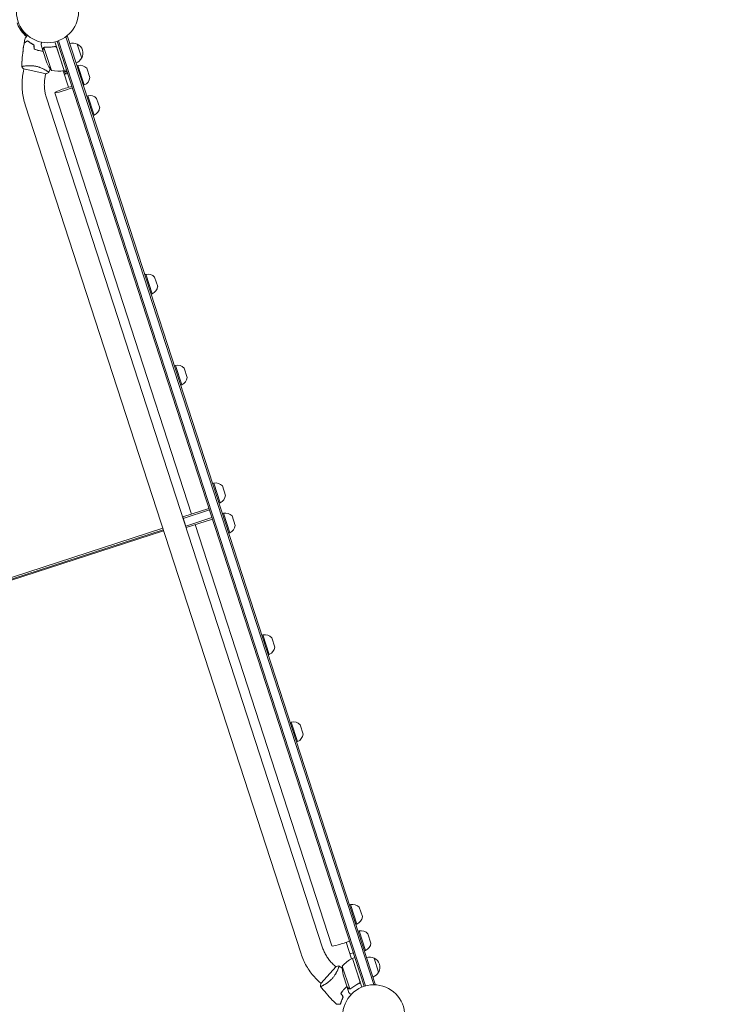
# Model space of a CAD drawing. Units: millimetres. Extents: x -9677 to 9198, y -7721 to 10867.
# Drawn here: x -4708 to -3519, y -1260 to 419 of the extents above; entities that cross this region are included whole.
import ezdxf

# ---------------------------------------------------------------- set-up
doc = ezdxf.new("R2010")
doc.units = ezdxf.units.MM
doc.header["$LTSCALE"] = 20
doc.linetypes.add('HIDDEN', pattern=[9.525, 6.35, -3.175])
doc.layers.add('2d', color=230, linetype='Continuous')
doc.layers.add('AS-Free_Space_Hatch', color=31, linetype='HIDDEN')

msp = doc.modelspace()

# ---------------------------------------------------------------- hatches: boundary and pattern name
at = {"layer": 'AS-Free_Space_Hatch'}
h = msp.add_hatch(dxfattribs=at)
h.set_pattern_fill('ANSI31', color=256, scale=100)
h.set_pattern_definition([(274.8466, (1313.8, 4770.08), (316.365, 26.825), [])])
edge = h.paths.add_edge_path()
edge.add_arc((1313.8, 4770.1), 500, 0, 360)
edge = h.paths.add_edge_path()
edge.add_line((8543.8, 8048.6), (8043.1, 6651.3))
edge.add_ellipse((6160.3, 7326), major_axis=(-2000, 0), ratio=1, start_angle=135.8817, end_angle=160.2862, ccw=False)
edge.add_ellipse((5070.4, 8427.7), major_axis=(-3549.6, 0), ratio=1, start_angle=118.357, end_angle=135.362, ccw=False)
edge.add_line((6756.3, 5304), (6571.8, 4736.1))
edge.add_ellipse((5620.7, 5045.1), major_axis=(-1000, 0), ratio=1, start_angle=-18, end_angle=162, ccw=False)
edge.add_line((4669.7, 5354.2), (4861.1, 5943.2))
edge.add_ellipse((6784.7, 5318.2), major_axis=(-2022.6, 0), ratio=1, start_angle=308.8033, end_angle=342, ccw=False)
edge.add_ellipse((6457.2, 5725.5), major_axis=(-1500, 0), ratio=1, start_angle=296.9831, end_angle=308.8033, ccw=False)
edge.add_ellipse((5322.9, 7953.3), major_axis=(-1000, 0), ratio=1, start_angle=116.9831, end_angle=160.2862)
edge.add_line((6264.3, 7616), (6661, 8723.3))
edge.add_ellipse((7602.4, 8385.9), major_axis=(-1000, 0), ratio=1, start_angle=160.2862, end_angle=340.2862, ccw=False)
edge = h.paths.add_edge_path()
edge.add_line((-5683.9, 7547.2), (-4912.9, 6799.3))
edge.add_line((-4912.9, 6799.3), (-4600.6, 6799.3))
edge.add_ellipse((-4600.6, 5799.3), major_axis=(-1000, 0), ratio=1, start_angle=90, end_angle=270, ccw=False)
edge.add_line((-4600.6, 4799.3), (-4912.9, 4799.3))
edge.add_ellipse((-4912.9, 6799.3), major_axis=(-2000, 0), ratio=1, start_angle=45.8695, end_angle=90, ccw=False)
edge.add_line((-6305.5, 5363.8), (-7076.4, 6111.7))
edge.add_ellipse((-6380.1, 6829.5), major_axis=(-1000, 0), ratio=1, start_angle=-134.1305, end_angle=45.8695, ccw=False)
edge = h.paths.add_edge_path()
edge.add_arc((-6137.5, 698.8), 1000, 36, 126)
edge.add_line((-6725.3, 1507.8), (-8215.3, 425.2))
edge.add_arc((-7627.5, -383.8), 1000, 126, 216)
edge.add_line((-8436.5, -971.6), (-8191.9, -1308.2))
edge.add_arc((-7382.9, -720.4), 1000, 216, 306)
edge.add_line((-6795.1, -1529.4), (-5305.1, -446.9))
edge.add_arc((-5892.9, 362.1), 1000, 306, 396)
edge.add_line((-5083.9, 949.9), (-5328.5, 1286.6))

# ---------------------------------------------------------------- linework, layer by layer
at = {"layer": '2d', "lineweight": 0}
for p, q in [((-4627.1, 390), (-4630.8, 388.8)), ((-4629.5, 389.2), (-4104.7, -1226.1)), ((-4627.1, 390), (-4102.3, -1225.3)), ((-4668.9, 366.4), (-4671.9, 375.7)), ((-4667, 371.2), (-4654.4, 332.3)), ((-4666.2, 371.6), (-4666.2, 371.6)), ((-4649.7, 372.7), (-4648.3, 373.1)), ((-4648.4, 380.9), (-4632.5, 332)), ((-4632.7, 332), (-4645.3, 370.8)), ((-4121.1, -1229.1), (-4644.5, 382)), ((-4642.2, 382.8), (-4118.7, -1228.4)), ((-4610.3, 377), (-4602.6, 353.3)), ((-4668.9, 366.4), (-4668.8, 366.5)), ((-4668.8, 366.2), (-4662.1, 345.4)), ((-4700, 339.7), (-4700, 339.7)), ((-4609, 340.7), (-4610.9, 340)), ((-4598.2, 307.4), (-4609, 340.7)), ((-4594, 336), (-4588.8, 320)), ((-4701.9, 330.7), (-4701.1, 334.6)), ((-4701.6, 334.7), (-4663.5, 326.6)), ((-4664.8, 322.8), (-4663.9, 326.7)), ((-4662.9, 331.8), (-4662.9, 331.8)), ((-4634.5, 331.6), (-4625.3, 303.4)), ((-4628.1, 331.6), (-4633.9, 329.7)), ((-4633.4, 328.4), (-4627.7, 330.3)), ((-4627.1, 328.5), (-4632.8, 326.6)), ((-4632.5, 332), (-4628.7, 333.3)), ((-4632.4, 325.3), (-4626.7, 327.1)), ((-4598.2, 307.4), (-4600.1, 306.8)), ((-4662.8, 285.5), (-4192.6, -1161.8)), ((-4648.6, 294.2), (-4415.2, -424.1)), ((-4592.2, 289), (-4594.1, 288.4)), ((-4581.4, 255.7), (-4592.2, 289)), ((-4699, 273.8), (-4228.7, -1173.5)), ((-4577.3, 284.4), (-4572, 268.3)), ((-4581.4, 255.7), (-4583.3, 255.1)), ((-4493.3, -15.4), (-4495.2, -16)), ((-4482.5, -48.7), (-4493.3, -15.4)), ((-4478.3, -20.1), (-4473.1, -36.1)), ((-4482.5, -48.7), (-4484.4, -49.3)), ((-4442.9, -170.6), (-4444.8, -171.2)), ((-4432.1, -203.8), (-4442.9, -170.6)), ((-4427.9, -175.2), (-4422.7, -191.3)), ((-4432.1, -203.8), (-4434, -204.5)), ((-4377.6, -371.5), (-4379.5, -372.1)), ((-4366.8, -404.8), (-4377.6, -371.5)), ((-4362.6, -376.1), (-4357.4, -392.2)), ((-4385.7, -414.5), (-4430.4, -429)), ((-4385, -416.9), (-4429.7, -431.4)), ((-4366.8, -404.8), (-4368.7, -405.4)), ((-4424.6, -447.1), (-4430.4, -429)), ((-4425.3, -444.7), (-4380.6, -430.2)), ((-4424.6, -447.1), (-4379.9, -432.6)), ((-4361, -422.6), (-4362.9, -423.3)), ((-4350.2, -455.9), (-4361, -422.6)), ((-4346, -427.3), (-4340.8, -443.3)), ((-4464.4, -448.3), (-5331.3, -730)), ((-5330.4, -732.8), (-4463.5, -451.1)), ((-5329.9, -734.2), (-4463, -452.6)), ((-4428, -436.5), (-4428.2, -436.6)), ((-4427.3, -439.4), (-4427.1, -439.3)), ((-4426.8, -440.8), (-4426.6, -440.7)), ((-4409.3, -442.1), (-4176, -1160.4)), ((-4350.2, -455.9), (-4352.1, -456.5)), ((-4293.6, -630.2), (-4295.5, -630.8)), ((-4282.8, -663.4), (-4293.6, -630.2)), ((-4278.6, -634.8), (-4273.4, -650.9)), ((-4282.8, -663.4), (-4284.7, -664.1)), ((-4245.3, -778.7), (-4247.2, -779.3)), ((-4234.5, -812), (-4245.3, -778.7)), ((-4230.3, -783.4), (-4225.1, -799.4)), ((-4234.5, -812), (-4236.4, -812.6)), ((-4144.2, -1089.7), (-4146.1, -1090.4)), ((-4133.4, -1123), (-4144.2, -1089.7)), ((-4129.3, -1094.4), (-4124.1, -1110.4)), ((-4133.4, -1123), (-4135.3, -1123.6)), ((-4129.6, -1134.8), (-4131.5, -1135.4)), ((-4118.8, -1168.1), (-4129.6, -1134.8)), ((-4114.6, -1139.4), (-4109.4, -1155.5)), ((-4142.5, -1182.4), (-4151.7, -1154.1)), ((-4145.3, -1173.8), (-4139.6, -1172)), ((-4118.8, -1168.1), (-4120.7, -1168.7)), ((-4128.3, -1220.5), (-4140.9, -1181.6)), ((-4140.7, -1181.6), (-4136.9, -1180.3)), ((-4140.7, -1181.6), (-4124.8, -1230.5)), ((-4104, -1181.2), (-4096.3, -1204.9)), ((-4168.9, -1195.4), (-4195, -1224.4)), ((-4172.2, -1193.1), (-4169.2, -1195.8)), ((-4165.4, -1199.2), (-4165.4, -1199.2)), ((-4158.3, -1194.6), (-4145.6, -1233.5)), ((-4197.6, -1221.3), (-4194.7, -1224)), ((-4150, -1230.6), (-4156.8, -1209.8)), ((-4130.7, -1224.5), (-4129.3, -1224.1)), ((-4102.3, -1225.3), (-4106, -1226.5)), ((-4190.8, -1227.5), (-4190.8, -1227.5)), ((-4149.9, -1230.8), (-4146.9, -1240.1)), ((-4149.9, -1230.8), (-4149.8, -1230.8)), ((-4144.6, -1233.6), (-4144.6, -1233.6))]:
    msp.add_line(p, q, dxfattribs=at)
for centre in [(-4660.9, 432.4), (-4104.7, -1279.5)]:
    msp.add_circle(centre, 53, dxfattribs=at)
for centre, radius, start, end in [((-4618.2, 361.9), 17, 62.1865, 107.3587), ((-4617.4, 361.6), 17, 330.6679, 65.3321), ((-4617.9, 360.9), 17, 288.6413, 333.8135), ((-4615.6, 363.8), 50, 201.6243, 219.1002), ((-4605.7, 325), 16, 43.3156, 102.0587), ((-4642.8, 380.9), 50, 256.6503, 281.5272), ((-4633.5, 334.9), 3, 281.5272, 284.8088), ((-4604.7, 322), 16, 293.9413, 352.6844), ((-4588.9, 273.4), 16, 43.3156, 102.0587), ((-4587.9, 270.4), 16, 293.9413, 352.6844), ((-4490, -31.1), 16, 43.3156, 102.0587), ((-4489, -34.1), 16, 293.9413, 352.6844), ((-4439.6, -186.2), 16, 43.3156, 102.0587), ((-4438.6, -189.2), 16, 293.9413, 352.6844), ((-4374.3, -387.1), 16, 43.3156, 102.0587), ((-4373.3, -390.1), 16, 293.9413, 352.6844), ((-4357.7, -438.3), 16, 43.3156, 102.0587), ((-4356.7, -441.3), 16, 293.9413, 352.6844), ((-4290.2, -645.8), 16, 43.3156, 102.0587), ((-4289.3, -648.8), 16, 293.9413, 352.6844), ((-4242, -794.4), 16, 43.3156, 102.0587), ((-4241, -797.4), 16, 293.9413, 352.6844), ((-4140.9, -1105.4), 16, 43.3156, 102.0587), ((-4139.9, -1108.4), 16, 293.9413, 352.6844), ((-4126.3, -1150.4), 16, 43.3156, 102.0587), ((-4125.3, -1153.4), 16, 293.9413, 352.6844), ((-4120.3, -1227.2), 50, 114.4728, 139.3497), ((-4139.8, -1184.4), 3, 111.1912, 114.4728), ((-4111.9, -1196.3), 17, 62.1865, 107.3587), ((-4111.1, -1196.6), 17, 330.6679, 65.3321), ((-4108.3, -1197.3), 50, 176.8998, 194.3757), ((-4111.6, -1197.3), 17, 288.6413, 333.8135)]:
    msp.add_arc(centre, radius, start, end, dxfattribs=at)
for centre, major_axis, ratio, start_param, end_param in [((-4664.6, 430.9), (-48.8, -15.9), 0.996374, 0.038996, 0.596209), ((-4664.1, 429.4), (-48.8, -15.9), 0.996374, 0.038996, 0.570528), ((-4630.5, 300.1), (-18.1, -5.9), 0.085079, -2.254384, 1.570796), ((-4630.5, 300.1), (18.1, 5.9), 0.085079, -1.570796, -0.887208)]:
    msp.add_ellipse(centre, major_axis=major_axis, ratio=ratio, start_param=start_param, end_param=end_param, dxfattribs=at)
at = {"layer": '2d', "lineweight": 0, "extrusion": (0, 0, -1)}
msp.add_ellipse((-4157.9, -1154.5), major_axis=(-18.1, -5.9), ratio=0.085079, start_param=-2.254384, end_param=0, dxfattribs=at)
at = {"layer": '2d', "lineweight": 0}
for points in [[(-4700.7, 379.2), (-4700.2, 381.8), (-4699.7, 384.4), (-4699.2, 387)], [(-4700.7, 379.2), (-4700.7, 379.2), (-4700.7, 379.2), (-4700.7, 379.2)], [(-4700.7, 379), (-4700.7, 379), (-4700.7, 379), (-4700.7, 379)], [(-4683.9, 368.6), (-4684, 371), (-4684.1, 373.5), (-4684.3, 375.9)], [(-4683.7, 368.8), (-4683.8, 371.2), (-4683.9, 373.6), (-4684.1, 376)], [(-4667.3, 370.9), (-4667.2, 371), (-4667.1, 371.1), (-4667, 371.2)], [(-4667, 371.2), (-4666.8, 371.4), (-4666.5, 371.5), (-4666.2, 371.6)], [(-4666.2, 371.8), (-4665.8, 371.9), (-4665.5, 372), (-4665.1, 372)], [(-4666.2, 371.8), (-4666.2, 371.8), (-4666.2, 371.8), (-4666.2, 371.8)], [(-4666.2, 371.6), (-4666.1, 371.6), (-4666, 371.7), (-4666, 371.7)], [(-4666.2, 371.6), (-4666, 371.7), (-4665.8, 371.7), (-4665.6, 371.7)], [(-4666.2, 371.6), (-4666.2, 371.6), (-4666.2, 371.6), (-4666.2, 371.6)], [(-4666.2, 371.6), (-4666.2, 371.6), (-4666.2, 371.6), (-4666.2, 371.6)], [(-4665.6, 371.7), (-4665.4, 371.8), (-4665.2, 371.8), (-4665, 371.8)], [(-4649.5, 372.7), (-4649.5, 372.7), (-4649.5, 372.7), (-4649.5, 372.7)], [(-4645.8, 371.7), (-4645.6, 371.5), (-4645.4, 371.2), (-4645.3, 370.8)], [(-4645.3, 371.4), (-4645.3, 371.3), (-4645.4, 371.2), (-4645.4, 371)], [(-4704.9, 338.5), (-4704.9, 338.5), (-4704.9, 338.5), (-4704.9, 338.5)], [(-4701.6, 334.7), (-4702.8, 336), (-4703.9, 337.3), (-4704.9, 338.5)], [(-4703.5, 339.1), (-4703.3, 339.1), (-4703.1, 339.2), (-4702.8, 339.2)], [(-4656.5, 335), (-4657.3, 332.9), (-4658.1, 330.8), (-4658.9, 328.7)], [(-4168.9, -1195.4), (-4167.3, -1195), (-4165.6, -1194.6), (-4164, -1194.4)], [(-4164.2, -1195.9), (-4164.3, -1196.1), (-4164.3, -1196.4), (-4164.4, -1196.6)], [(-4164, -1194.4), (-4164, -1194.4), (-4164, -1194.4), (-4164, -1194.4)], [(-4164, -1194.4), (-4164, -1194.4), (-4164, -1194.4), (-4164, -1194.4)], [(-4164, -1194.4), (-4164, -1194.4), (-4164, -1194.4), (-4164, -1194.4)], [(-4164, -1194.5), (-4162.1, -1195.6), (-4160.2, -1196.8), (-4158.3, -1198.1)], [(-4164, -1194.5), (-4162.1, -1195.6), (-4160.2, -1196.8), (-4158.3, -1198.1)], [(-4130.5, -1224.5), (-4130.5, -1224.5), (-4130.5, -1224.5), (-4130.5, -1224.5)], [(-4128.1, -1221.5), (-4128.1, -1221.2), (-4128.2, -1220.8), (-4128.3, -1220.5)], [(-4128.2, -1220.7), (-4128.1, -1220.8), (-4128, -1220.9), (-4127.9, -1220.9)], [(-4160.8, -1241.4), (-4159.4, -1243.4), (-4158.1, -1245.4), (-4156.8, -1247.5)], [(-4160.5, -1241.4), (-4159.2, -1243.4), (-4157.9, -1245.4), (-4156.6, -1247.5)], [(-4145.6, -1233.5), (-4145.8, -1233.5), (-4145.9, -1233.5), (-4146, -1233.5)], [(-4144.9, -1233.7), (-4144.8, -1233.7), (-4144.7, -1233.6), (-4144.6, -1233.6)], [(-4143.7, -1232.8), (-4144, -1233.1), (-4144.3, -1233.3), (-4144.7, -1233.4)], [(-4144.7, -1233.4), (-4144.7, -1233.4), (-4144.7, -1233.4), (-4144.7, -1233.4)], [(-4144.7, -1233.4), (-4144.7, -1233.4), (-4144.7, -1233.4), (-4144.7, -1233.4)], [(-4144.5, -1233.6), (-4144.5, -1233.6), (-4144.6, -1233.6), (-4144.6, -1233.6)], [(-4143.6, -1233), (-4143.9, -1233.3), (-4144.2, -1233.4), (-4144.5, -1233.6)], [(-4168.1, -1259.8), (-4168.1, -1259.8), (-4168.1, -1259.8), (-4168.1, -1259.8)]]:
    msp.add_open_spline(points, degree=3, dxfattribs=at)
for points, knots in [([(-4699.2, 387), (-4699.2, 387), (-4699.2, 387), (-4699.2, 387), (-4699.2, 387), (-4699.2, 387), (-4699.2, 387), (-4699.2, 387.1), (-4699.1, 387.1), (-4699.1, 387.1), (-4699, 387.2), (-4698.7, 387.5), (-4698.5, 387.8), (-4697.9, 388.4), (-4697.7, 388.6), (-4697.3, 389.1), (-4697.1, 389.3), (-4696.4, 390.1), (-4695.9, 390.7), (-4695.2, 391.5), (-4695, 391.6), (-4694.9, 391.8)], [0.03093242, 0.03093242, 0.03093242, 0.03093242, 0.03756195, 0.03756195, 0.04131815, 0.04131815, 0.04225719, 0.04225719, 0.04319624, 0.04319624, 0.04507434, 0.04507434, 0.04883054, 0.04883054, 0.05070863, 0.05070863, 0.05258673, 0.05258673, 0.05634293, 0.05634293, 0.05718817, 0.05718817, 0.05718817, 0.05718817]), ([(-4699.2, 387), (-4699.2, 387), (-4699.2, 387), (-4699.2, 387), (-4699.2, 387), (-4699.2, 387), (-4699.2, 387), (-4699.2, 387.1)], [0.032466378, 0.032466378, 0.032466378, 0.032466378, 0.03756195, 0.03756195, 0.041318145, 0.041318145, 0.042083011, 0.042083011, 0.042083011, 0.042083011]), ([(-4704.9, 338.6), (-4704.8, 341.2), (-4704.7, 343.8), (-4704.2, 351.6), (-4703.8, 356.7), (-4702.6, 367), (-4701.9, 372.2), (-4700.9, 377.8), (-4700.8, 378.4), (-4700.7, 379)], [0.059167, 0.059167, 0.059167, 0.059167, 7.937245, 7.937245, 23.589721, 23.589721, 39.239251, 39.239251, 40.963155, 40.963155, 40.963155, 40.963155]), ([(-4703, 362.9), (-4703, 363.2), (-4703, 363.6), (-4702.6, 366.3), (-4702.3, 368.8), (-4702, 371.2)], [24.621671, 24.621671, 24.621671, 24.621671, 25.653188, 25.653188, 33.054719, 33.054719, 33.054719, 33.054719]), ([(-4695, 382.9), (-4695.6, 382.5), (-4696.2, 382.1), (-4697.4, 381.4), (-4697.9, 381), (-4698.6, 380.6), (-4698.8, 380.5), (-4699.2, 380.2), (-4699.4, 380.1), (-4699.9, 379.7), (-4700.1, 379.6), (-4700.4, 379.4), (-4700.5, 379.4), (-4700.5, 379.3), (-4700.6, 379.3), (-4700.6, 379.3), (-4700.6, 379.3), (-4700.6, 379.3), (-4700.6, 379.2), (-4700.7, 379.2), (-4700.7, 379.2), (-4700.7, 379.2), (-4700.7, 379.2), (-4700.7, 379.2)], [0, 0, 0, 0, 0.0035063, 0.0035063, 0.0070126, 0.0070126, 0.00876575, 0.00876575, 0.0105189, 0.0105189, 0.0140252, 0.0140252, 0.01577835, 0.01577835, 0.01665493, 0.01665493, 0.0175315, 0.0175315, 0.02103781, 0.02103781, 0.02454411, 0.02454411, 0.0274484, 0.0274484, 0.0274484, 0.0274484]), ([(-4695, 382.7), (-4695.7, 382.2), (-4696.3, 381.8), (-4697.4, 381.1), (-4697.9, 380.8), (-4698.6, 380.3), (-4698.8, 380.2), (-4699.2, 379.9), (-4699.4, 379.8), (-4699.9, 379.5), (-4700.2, 379.3), (-4700.4, 379.1), (-4700.5, 379.1), (-4700.6, 379), (-4700.6, 379), (-4700.7, 379), (-4700.7, 379), (-4700.7, 379), (-4700.7, 379), (-4700.7, 379), (-4700.7, 379), (-4700.7, 379)], [0, 0, 0, 0, 0.00350666, 0.00350666, 0.00701332, 0.00701332, 0.00876665, 0.00876665, 0.01051997, 0.01051997, 0.01402663, 0.01402663, 0.01577996, 0.01577996, 0.01753329, 0.01753329, 0.02103995, 0.02103995, 0.02454661, 0.02454661, 0.02744921, 0.02744921, 0.02744921, 0.02744921]), ([(-4684.1, 376), (-4685.2, 376.5), (-4686.3, 377.1), (-4688.4, 378.2), (-4689.3, 378.8), (-4690.7, 379.7), (-4691.1, 380), (-4692, 380.6), (-4692.4, 380.9), (-4693.6, 381.8), (-4694.3, 382.4), (-4695, 382.9)], [0, 0, 0, 0, 0.00404294, 0.00404294, 0.00808588, 0.00808588, 0.01010735, 0.01010735, 0.01212882, 0.01212882, 0.01617176, 0.01617176, 0.01617176, 0.01617176]), ([(-4684.3, 375.9), (-4685.4, 376.4), (-4686.5, 376.9), (-4688.5, 378.1), (-4689.4, 378.6), (-4691.2, 379.8), (-4692.1, 380.4), (-4693.6, 381.6), (-4694.3, 382.1), (-4695, 382.7)], [0, 0, 0, 0, 0.00398181, 0.00398181, 0.00796362, 0.00796362, 0.01194542, 0.01194542, 0.01592723, 0.01592723, 0.01592723, 0.01592723]), ([(-4670.9, 380.4), (-4671.1, 379.9), (-4671.1, 379.4), (-4671.3, 378.7), (-4671.4, 378.3), (-4671.5, 377.9), (-4671.5, 377.7), (-4671.6, 377.5), (-4671.6, 377.3), (-4671.6, 377.3), (-4671.8, 376.2), (-4671.9, 375.7), (-4671.9, 375.7)], [0.0534975, 0.0534975, 0.0534975, 0.0534975, 0.125, 0.125, 0.1875, 0.1875, 0.21875, 0.234375, 0.234375, 0.25, 0.25, 0.5, 0.5, 0.5, 0.5]), ([(-4668.2, 369.4), (-4668.3, 368.6), (-4668.5, 367.9), (-4668.7, 366.8), (-4668.8, 366.4), (-4668.8, 366.2)], [0, 0, 0, 0, 0.00517024, 0.00517024, 0.01034048, 0.01034048, 0.01034048, 0.01034048]), ([(-4668.2, 369.6), (-4668.2, 369.8), (-4668.2, 369.9), (-4668.1, 370.1), (-4668, 370.2), (-4668, 370.3), (-4667.9, 370.4), (-4667.9, 370.4), (-4667.9, 370.5), (-4667.9, 370.5), (-4667.9, 370.5), (-4667.9, 370.5), (-4667.7, 370.8), (-4667.5, 371), (-4667.3, 371.2)], [0, 0, 0, 0, 0.25, 0.25, 0.375, 0.375, 0.4375, 0.46875, 0.484375, 0.492187, 0.492187, 0.5, 0.5, 1, 1, 1, 1]), ([(-4667.3, 370.9), (-4667.5, 370.7), (-4667.7, 370.5), (-4667.9, 370.1), (-4668, 370), (-4668.1, 369.7), (-4668.1, 369.6), (-4668.2, 369.4)], [0, 0, 0, 0, 0.00218234, 0.00218234, 0.003273511, 0.003273511, 0.004364681, 0.004364681, 0.004364681, 0.004364681]), ([(-4667.3, 371.2), (-4667.3, 371.2), (-4667.2, 371.3), (-4667.1, 371.4), (-4667, 371.4), (-4666.8, 371.6), (-4666.7, 371.6), (-4666.5, 371.7), (-4666.4, 371.8), (-4666.2, 371.8)], [0, 0, 0, 0, 0.00051115, 0.00051115, 0.001022301, 0.001022301, 0.001533451, 0.001533451, 0.002044601, 0.002044601, 0.002044601, 0.002044601]), ([(-4648.6, 373.1), (-4651.5, 372.5), (-4654.2, 372.1), (-4657.7, 371.9), (-4658.4, 371.9), (-4659.7, 371.8), (-4660.4, 371.8), (-4662.5, 371.8), (-4663.8, 371.9), (-4665.1, 372)], [0.00267622, 0.00267622, 0.00267622, 0.00267622, 0.01136401, 0.01136401, 0.01353595, 0.01353595, 0.0157079, 0.0157079, 0.0200518, 0.0200518, 0.0200518, 0.0200518]), ([(-4665, 371.8), (-4662.4, 371.6), (-4659.8, 371.6), (-4654.4, 371.9), (-4651.6, 372.3), (-4648.8, 372.8)], [0, 0, 0, 0, 0.00859307, 0.00859307, 0.01718614, 0.01718614, 0.01718614, 0.01718614]), ([(-4648.8, 372.8), (-4648.5, 372.9), (-4648.2, 372.9), (-4647.8, 372.9), (-4647.7, 372.9), (-4647.4, 372.8), (-4647.2, 372.8), (-4646.9, 372.6), (-4646.6, 372.5), (-4646.3, 372.2), (-4646.2, 372.1), (-4646, 371.9), (-4645.9, 371.8), (-4645.8, 371.7)], [0, 0, 0, 0, 0.000839577, 0.000839577, 0.001259366, 0.001259366, 0.001679155, 0.001679155, 0.002518732, 0.002518732, 0.002938521, 0.002938521, 0.00335831, 0.00335831, 0.00335831, 0.00335831]), ([(-4648.6, 373.1), (-4648.5, 373.1), (-4648.3, 373.1), (-4647.9, 373.1), (-4647.7, 373.1), (-4647.4, 373.1), (-4647.2, 373), (-4646.9, 372.9), (-4646.7, 372.8), (-4646.4, 372.6), (-4646.2, 372.5), (-4645.9, 372.3), (-4645.8, 372.2), (-4645.6, 371.9), (-4645.5, 371.7), (-4645.3, 371.4), (-4645.2, 371.2), (-4645.2, 371.1)], [0, 0, 0, 0, 0.000547232, 0.000547232, 0.001094464, 0.001094464, 0.001641696, 0.001641696, 0.002188928, 0.002188928, 0.002736159, 0.002736159, 0.003283391, 0.003283391, 0.003830623, 0.003830623, 0.004377855, 0.004377855, 0.004377855, 0.004377855]), ([(-4704.9, 338.6), (-4704.8, 341.9), (-4704.6, 345.2), (-4704.2, 350.7), (-4704.1, 352.9), (-4703.9, 355.2)], [0.059167, 0.059167, 0.059167, 0.059167, 10.001334, 10.001334, 16.799365, 16.799365, 16.799365, 16.799365]), ([(-4683.9, 368.6), (-4682.5, 368.1), (-4681.1, 367.5), (-4678.9, 366.8), (-4678.1, 366.6), (-4676.6, 366.2), (-4675.8, 366), (-4675.1, 365.9)], [0, 0, 0, 0, 0.004702909, 0.004702909, 0.007054363, 0.007054363, 0.009405818, 0.009405818, 0.009405818, 0.009405818]), ([(-4683.7, 368.8), (-4682.3, 368.2), (-4680.9, 367.7), (-4678.8, 367), (-4678, 366.8), (-4676.5, 366.4), (-4675.8, 366.2), (-4675, 366.1)], [0, 0, 0, 0, 0.004616902, 0.004616902, 0.006925353, 0.006925353, 0.009233803, 0.009233803, 0.009233803, 0.009233803]), ([(-4675.1, 365.9), (-4673.5, 365.5), (-4672, 365.3), (-4669.8, 365), (-4669.1, 365), (-4668.4, 364.9)], [0.009405818, 0.009405818, 0.009405818, 0.009405818, 0.01410835, 0.01410835, 0.016169103, 0.016169103, 0.016169103, 0.016169103]), ([(-4675, 366.1), (-4673.5, 365.7), (-4672, 365.5), (-4669.8, 365.2), (-4669.1, 365.2), (-4668.5, 365.1)], [0.009233803, 0.009233803, 0.009233803, 0.009233803, 0.013850802, 0.013850802, 0.015886208, 0.015886208, 0.015886208, 0.015886208]), ([(-4704.9, 338.5), (-4704.9, 338.5), (-4704.9, 338.5), (-4704.9, 338.5), (-4704.9, 338.5), (-4704.9, 338.6), (-4704.9, 338.6), (-4704.8, 338.6), (-4704.8, 338.7), (-4704.6, 338.8), (-4704.2, 338.9), (-4703.4, 339.1), (-4703.1, 339.2), (-4702.4, 339.3), (-4702, 339.4), (-4700.7, 339.6), (-4699.7, 339.8), (-4698.3, 339.9), (-4698, 340), (-4697.4, 340), (-4697.1, 340.1), (-4696.2, 340.1), (-4695.6, 340.2), (-4694.2, 340.3), (-4693.5, 340.3), (-4692.4, 340.3), (-4692.1, 340.3), (-4691.3, 340.3), (-4690.9, 340.3), (-4689, 340.3), (-4687.4, 340.2), (-4684.9, 339.9), (-4684.1, 339.8), (-4682.4, 339.6), (-4681.6, 339.4), (-4680.7, 339.2)], [0.12220864, 0.12220864, 0.12220864, 0.12220864, 0.12268837, 0.12268837, 0.12524335, 0.12524335, 0.12652085, 0.12652085, 0.12779834, 0.12779834, 0.13290832, 0.13290832, 0.13546331, 0.13546331, 0.1380183, 0.1380183, 0.14312827, 0.14312827, 0.14440577, 0.14440577, 0.14568326, 0.14568326, 0.14823825, 0.14823825, 0.15079324, 0.15079324, 0.15207073, 0.15207073, 0.15334823, 0.15334823, 0.15845821, 0.15845821, 0.16101319, 0.16101319, 0.16356818, 0.16356818, 0.16356818, 0.16356818]), ([(-4680.7, 339.2), (-4679.9, 339.1), (-4679, 338.9), (-4677.4, 338.4), (-4676.6, 338.2), (-4675.4, 337.8), (-4675, 337.7), (-4674.2, 337.4), (-4673.9, 337.2), (-4672.7, 336.8), (-4672, 336.5), (-4670.6, 335.9), (-4669.9, 335.6), (-4668.6, 335), (-4667.9, 334.7), (-4666.1, 333.7), (-4665, 333.1), (-4663.6, 332.3), (-4663.1, 332), (-4662.3, 331.4), (-4661.9, 331.2), (-4660.8, 330.5), (-4660.2, 330), (-4659.6, 329.5), (-4659.4, 329.4), (-4659.1, 329.1), (-4659, 329), (-4658.9, 328.9), (-4658.9, 328.9), (-4658.9, 328.8), (-4658.9, 328.8), (-4658.9, 328.8), (-4658.9, 328.7), (-4658.9, 328.7), (-4658.9, 328.7), (-4658.9, 328.7)], [0.16356818, 0.16356818, 0.16356818, 0.16356818, 0.1661247, 0.1661247, 0.16868122, 0.16868122, 0.16995948, 0.16995948, 0.17123774, 0.17123774, 0.17379425, 0.17379425, 0.17635077, 0.17635077, 0.17890729, 0.17890729, 0.18402032, 0.18402032, 0.18657684, 0.18657684, 0.18913336, 0.18913336, 0.19424639, 0.19424639, 0.19680291, 0.19680291, 0.19935943, 0.19935943, 0.20063769, 0.20063769, 0.20191595, 0.20191595, 0.20447247, 0.20447247, 0.20490292, 0.20490292, 0.20490292, 0.20490292]), ([(-4701.9, 330.7), (-4702.7, 327), (-4703.3, 323.2), (-4704.2, 315.5), (-4704.4, 311.7), (-4704.4, 304), (-4704.2, 300.1), (-4703.4, 292.5), (-4702.8, 288.7), (-4701.2, 281.1), (-4700.2, 277.4), (-4699, 273.8)], [1.3649714, 1.3649714, 1.3649714, 1.3649714, 1.4712499, 1.4712499, 1.5775284, 1.5775284, 1.6838069, 1.6838069, 1.7900855, 1.7900855, 1.896364, 1.896364, 1.896364, 1.896364]), ([(-4664.8, 322.8), (-4665.3, 320.4), (-4665.7, 317.9), (-4666.2, 312.8), (-4666.4, 310.3), (-4666.4, 305.3), (-4666.2, 302.7), (-4665.7, 297.7), (-4665.3, 295.2), (-4664.3, 290.3), (-4663.6, 287.9), (-4662.8, 285.5)], [1.3649714, 1.3649714, 1.3649714, 1.3649714, 1.4712499, 1.4712499, 1.5775284, 1.5775284, 1.6838069, 1.6838069, 1.7900855, 1.7900855, 1.896364, 1.896364, 1.896364, 1.896364]), ([(-4658.9, 328.7), (-4660.1, 328.1), (-4661.4, 327.5), (-4663, 326.8), (-4663.2, 326.7), (-4663.5, 326.6)], [0, 0, 0, 0, 4.405135, 4.405135, 5.108724, 5.108724, 5.108724, 5.108724]), ([(-4660.3, 330.1), (-4660.1, 330), (-4660, 329.8), (-4659.6, 329.5), (-4659.4, 329.4), (-4659.1, 329.1), (-4659, 329), (-4658.9, 328.9), (-4658.9, 328.9), (-4658.9, 328.8), (-4658.9, 328.8), (-4658.9, 328.8), (-4658.9, 328.7), (-4658.9, 328.7), (-4658.9, 328.7), (-4658.9, 328.7)], [0.19243018, 0.19243018, 0.19243018, 0.19243018, 0.19424639, 0.19424639, 0.19680291, 0.19680291, 0.19935943, 0.19935943, 0.20063769, 0.20063769, 0.20191595, 0.20191595, 0.20447247, 0.20447247, 0.20490292, 0.20490292, 0.20490292, 0.20490292]), ([(-4228.7, -1173.5), (-4227.6, -1177.2), (-4226.2, -1180.8), (-4223, -1187.8), (-4221.3, -1191.2), (-4217.4, -1197.9), (-4215.3, -1201.1), (-4210.8, -1207.3), (-4208.4, -1210.3), (-4203.2, -1216), (-4200.5, -1218.8), (-4197.6, -1221.3)], [3.4568599, 3.4568599, 3.4568599, 3.4568599, 3.5631384, 3.5631384, 3.6694169, 3.6694169, 3.7756954, 3.7756954, 3.881974, 3.881974, 3.9882525, 3.9882525, 3.9882525, 3.9882525]), ([(-4192.6, -1161.8), (-4191.8, -1164.2), (-4190.9, -1166.5), (-4188.9, -1171.1), (-4187.7, -1173.3), (-4185.2, -1177.7), (-4183.8, -1179.8), (-4180.9, -1183.9), (-4179.3, -1185.9), (-4175.9, -1189.6), (-4174.1, -1191.4), (-4172.2, -1193.1)], [3.4568599, 3.4568599, 3.4568599, 3.4568599, 3.5631384, 3.5631384, 3.6694169, 3.6694169, 3.7756954, 3.7756954, 3.881974, 3.881974, 3.9882525, 3.9882525, 3.9882525, 3.9882525]), ([(-4164, -1194.4), (-4164, -1194.4), (-4164, -1194.4), (-4164, -1194.4), (-4164, -1194.4), (-4163.9, -1194.5), (-4163.9, -1194.5), (-4163.9, -1194.6), (-4163.9, -1194.6), (-4163.9, -1194.9), (-4164, -1195.2), (-4164.2, -1196), (-4164.3, -1196.3), (-4164.6, -1197), (-4164.7, -1197.4), (-4165.1, -1198.6), (-4165.5, -1199.5), (-4166.1, -1200.8), (-4166.2, -1201.1), (-4166.4, -1201.6), (-4166.5, -1201.9), (-4166.9, -1202.8), (-4167.2, -1203.4), (-4167.8, -1204.6), (-4168.1, -1205.2), (-4168.7, -1206.1), (-4168.8, -1206.5), (-4169.2, -1207.1), (-4169.4, -1207.4), (-4170.4, -1209.1), (-4171.3, -1210.4), (-4172.7, -1212.4), (-4173.3, -1213.1), (-4174.3, -1214.4), (-4174.9, -1215.1), (-4175.5, -1215.7)], [0.12220864, 0.12220864, 0.12220864, 0.12220864, 0.12268837, 0.12268837, 0.12524335, 0.12524335, 0.12652085, 0.12652085, 0.12779834, 0.12779834, 0.13290832, 0.13290832, 0.13546331, 0.13546331, 0.1380183, 0.1380183, 0.14312827, 0.14312827, 0.14440577, 0.14440577, 0.14568326, 0.14568326, 0.14823825, 0.14823825, 0.15079324, 0.15079324, 0.15207073, 0.15207073, 0.15334823, 0.15334823, 0.15845821, 0.15845821, 0.16101319, 0.16101319, 0.16356818, 0.16356818, 0.16356818, 0.16356818]), ([(-4175.5, -1215.7), (-4176.1, -1216.4), (-4176.6, -1217), (-4177.8, -1218.2), (-4178.5, -1218.8), (-4179.4, -1219.6), (-4179.7, -1219.9), (-4180.3, -1220.4), (-4180.6, -1220.7), (-4181.6, -1221.5), (-4182.2, -1221.9), (-4183.4, -1222.9), (-4184, -1223.3), (-4185.2, -1224.1), (-4185.8, -1224.5), (-4187.5, -1225.6), (-4188.6, -1226.3), (-4190.1, -1227.1), (-4190.5, -1227.3), (-4191.4, -1227.8), (-4191.9, -1228), (-4193, -1228.6), (-4193.7, -1228.9), (-4194.4, -1229.2), (-4194.7, -1229.3), (-4195, -1229.4), (-4195.1, -1229.4), (-4195.3, -1229.4), (-4195.3, -1229.4), (-4195.4, -1229.4), (-4195.4, -1229.4), (-4195.4, -1229.4), (-4195.5, -1229.4), (-4195.5, -1229.4), (-4195.5, -1229.4), (-4195.5, -1229.4)], [0.16356818, 0.16356818, 0.16356818, 0.16356818, 0.1661247, 0.1661247, 0.16868122, 0.16868122, 0.16995948, 0.16995948, 0.17123774, 0.17123774, 0.17379425, 0.17379425, 0.17635077, 0.17635077, 0.17890729, 0.17890729, 0.18402032, 0.18402032, 0.18657684, 0.18657684, 0.18913336, 0.18913336, 0.19424639, 0.19424639, 0.19680291, 0.19680291, 0.19935943, 0.19935943, 0.20063769, 0.20063769, 0.20191595, 0.20191595, 0.20447247, 0.20447247, 0.20490292, 0.20490292, 0.20490292, 0.20490292]), ([(-4195.5, -1229.4), (-4195.4, -1228), (-4195.3, -1226.5), (-4195.1, -1224.8), (-4195, -1224.6), (-4195, -1224.4)], [0, 0, 0, 0, 4.405134, 4.405134, 5.108724, 5.108724, 5.108724, 5.108724]), ([(-4129.9, -1224.1), (-4132.5, -1225.3), (-4134.9, -1226.7), (-4139.5, -1229.6), (-4141.7, -1231.2), (-4143.7, -1232.8)], [0, 0, 0, 0, 0.00859307, 0.00859307, 0.01718614, 0.01718614, 0.01718614, 0.01718614]), ([(-4143.6, -1233), (-4141.6, -1231.3), (-4139.4, -1229.8), (-4135.9, -1227.6), (-4134.7, -1226.8), (-4132.9, -1225.8), (-4132.2, -1225.5), (-4130.9, -1224.9), (-4130.3, -1224.6), (-4129.6, -1224.3)], [0, 0, 0, 0, 0.00869705, 0.00869705, 0.01304558, 0.01304558, 0.01521984, 0.01521984, 0.01739411, 0.01739411, 0.01739411, 0.01739411]), ([(-4128.1, -1221.5), (-4128.1, -1221.8), (-4128.2, -1222.1), (-4128.3, -1222.5), (-4128.3, -1222.6), (-4128.5, -1222.8), (-4128.5, -1223), (-4128.8, -1223.3), (-4129, -1223.5), (-4129.4, -1223.9), (-4129.6, -1224), (-4129.9, -1224.1)], [0.001013661, 0.001013661, 0.001013661, 0.001013661, 0.001852653, 0.001852653, 0.002272148, 0.002272148, 0.002691644, 0.002691644, 0.003530636, 0.003530636, 0.004369628, 0.004369628, 0.004369628, 0.004369628]), ([(-4128, -1220.6), (-4128, -1220.8), (-4127.9, -1221), (-4127.9, -1221.3), (-4127.9, -1221.5), (-4127.9, -1221.9), (-4127.9, -1222), (-4128, -1222.4), (-4128.1, -1222.6), (-4128.2, -1222.9), (-4128.3, -1223.1), (-4128.5, -1223.4), (-4128.6, -1223.5), (-4128.9, -1223.8), (-4129, -1223.9), (-4129.3, -1224.1), (-4129.5, -1224.2), (-4129.6, -1224.3)], [0, 0, 0, 0, 0.000547172, 0.000547172, 0.001094344, 0.001094344, 0.001641516, 0.001641516, 0.002188688, 0.002188688, 0.00273586, 0.00273586, 0.003283032, 0.003283032, 0.003830204, 0.003830204, 0.004377377, 0.004377377, 0.004377377, 0.004377377]), ([(-4193.6, -1228.8), (-4193.8, -1228.9), (-4194, -1229), (-4194.4, -1229.2), (-4194.7, -1229.3), (-4195, -1229.4), (-4195.1, -1229.4), (-4195.3, -1229.4), (-4195.3, -1229.4), (-4195.4, -1229.4), (-4195.4, -1229.4), (-4195.4, -1229.4), (-4195.5, -1229.4), (-4195.5, -1229.4), (-4195.5, -1229.4), (-4195.5, -1229.4)], [0.19243018, 0.19243018, 0.19243018, 0.19243018, 0.19424639, 0.19424639, 0.19680291, 0.19680291, 0.19935943, 0.19935943, 0.20063769, 0.20063769, 0.20191595, 0.20191595, 0.20447247, 0.20447247, 0.20490292, 0.20490292, 0.20490292, 0.20490292]), ([(-4168.3, -1259.6), (-4170.7, -1257.3), (-4173, -1255), (-4178.9, -1248.9), (-4182.4, -1245), (-4189.1, -1237.3), (-4192.3, -1233.4), (-4195.4, -1229.4)], [0, 0, 0, 0, 10.001335, 10.001335, 25.652861, 25.652861, 40.904302, 40.904302, 40.904302, 40.904302]), ([(-4155.2, -1234), (-4156.3, -1235.1), (-4157.3, -1236.3), (-4158.7, -1238.2), (-4159.1, -1238.8), (-4160, -1240.1), (-4160.4, -1240.7), (-4160.8, -1241.4)], [0.009405818, 0.009405818, 0.009405818, 0.009405818, 0.01410835, 0.01410835, 0.016459616, 0.016459616, 0.018810883, 0.018810883, 0.018810883, 0.018810883]), ([(-4155.1, -1234.1), (-4156.1, -1235.2), (-4157.1, -1236.4), (-4158.5, -1238.3), (-4158.9, -1238.9), (-4159.7, -1240.1), (-4160.1, -1240.7), (-4160.5, -1241.4)], [0.009233803, 0.009233803, 0.009233803, 0.009233803, 0.013850802, 0.013850802, 0.016159301, 0.016159301, 0.0184678, 0.0184678, 0.0184678, 0.0184678]), ([(-4150.4, -1229.3), (-4150.9, -1229.7), (-4151.4, -1230.2), (-4152.5, -1231.1), (-4153.1, -1231.7), (-4154.2, -1232.8), (-4154.7, -1233.4), (-4155.2, -1234)], [0.002657378, 0.002657378, 0.002657378, 0.002657378, 0.004702909, 0.004702909, 0.007054363, 0.007054363, 0.009405818, 0.009405818, 0.009405818, 0.009405818]), ([(-4150.4, -1229.5), (-4150.9, -1229.9), (-4151.4, -1230.4), (-4152.4, -1231.3), (-4152.9, -1231.8), (-4154, -1232.9), (-4154.6, -1233.5), (-4155.1, -1234.1)], [0.002596882, 0.002596882, 0.002596882, 0.002596882, 0.004616902, 0.004616902, 0.006925353, 0.006925353, 0.009233803, 0.009233803, 0.009233803, 0.009233803]), ([(-4150, -1230.6), (-4149.8, -1230.7), (-4149.5, -1231), (-4148.7, -1231.7), (-4148.2, -1232.2), (-4147.6, -1232.8)], [0, 0, 0, 0, 0.00517024, 0.00517024, 0.01034048, 0.01034048, 0.01034048, 0.01034048]), ([(-4147.6, -1232.8), (-4147.5, -1232.9), (-4147.3, -1233), (-4147.1, -1233.1), (-4147, -1233.2), (-4146.6, -1233.4), (-4146.3, -1233.5), (-4146, -1233.5)], [0, 0, 0, 0, 0.001089402, 0.001089402, 0.002178803, 0.002178803, 0.004357607, 0.004357607, 0.004357607, 0.004357607]), ([(-4145.9, -1233.7), (-4146, -1233.7), (-4146.2, -1233.7), (-4146.4, -1233.6), (-4146.5, -1233.6), (-4146.6, -1233.5), (-4146.7, -1233.5), (-4146.7, -1233.5), (-4146.7, -1233.5), (-4146.7, -1233.5), (-4146.7, -1233.5), (-4147, -1233.3), (-4147.3, -1233.2), (-4147.5, -1233)], [0, 0, 0, 0, 0.25, 0.25, 0.375, 0.4375, 0.46875, 0.484375, 0.492188, 0.492188, 0.5, 0.5, 1, 1, 1, 1]), ([(-4146.9, -1240.1), (-4146.9, -1240.1), (-4146.8, -1240.2), (-4146.5, -1240.4), (-4146.4, -1240.5), (-4146.2, -1240.7), (-4146.1, -1240.8), (-4146, -1240.9), (-4145.9, -1241), (-4145.8, -1241.1), (-4145.2, -1241.6), (-4144.4, -1242.4), (-4143.4, -1243.3)], [0.5, 0.5, 0.5, 0.5, 0.625, 0.625, 0.6875, 0.6875, 0.71875, 0.734375, 0.734375, 0.75, 0.75, 0.9464969, 0.9464969, 0.9464969, 0.9464969]), ([(-4144.9, -1233.7), (-4145.1, -1233.7), (-4145.3, -1233.7), (-4145.6, -1233.7), (-4145.8, -1233.7), (-4145.9, -1233.7)], [0.000526185, 0.000526185, 0.000526185, 0.000526185, 0.001315456, 0.001315456, 0.002104727, 0.002104727, 0.002104727, 0.002104727]), ([(-4144.7, -1233.4), (-4144.8, -1233.4), (-4145, -1233.5), (-4145.3, -1233.5), (-4145.5, -1233.5), (-4145.6, -1233.5)], [0.001328787, 0.001328787, 0.001328787, 0.001328787, 0.001872455, 0.001872455, 0.002416124, 0.002416124, 0.002416124, 0.002416124]), ([(-4156.8, -1247.5), (-4157.4, -1248.6), (-4158, -1249.6), (-4158.9, -1251.7), (-4159.4, -1252.7), (-4160.1, -1254.7), (-4160.5, -1255.7), (-4161, -1257.6), (-4161.3, -1258.4), (-4161.5, -1259.3)], [0, 0, 0, 0, 0.00398181, 0.00398181, 0.00796362, 0.00796362, 0.01194542, 0.01194542, 0.01592723, 0.01592723, 0.01592723, 0.01592723]), ([(-4156.6, -1247.5), (-4157.2, -1248.6), (-4157.7, -1249.7), (-4158.7, -1251.8), (-4159.2, -1252.8), (-4159.8, -1254.3), (-4159.9, -1254.8), (-4160.3, -1255.8), (-4160.4, -1256.3), (-4160.9, -1257.7), (-4161.1, -1258.6), (-4161.3, -1259.5)], [0, 0, 0, 0, 0.00404294, 0.00404294, 0.00808588, 0.00808588, 0.01010735, 0.01010735, 0.01212882, 0.01212882, 0.01617176, 0.01617176, 0.01617176, 0.01617176]), ([(-4161.5, -1259.3), (-4162.3, -1259.3), (-4163, -1259.4), (-4164.3, -1259.4), (-4165, -1259.5), (-4165.8, -1259.5), (-4166, -1259.5), (-4166.5, -1259.5), (-4166.7, -1259.5), (-4167.3, -1259.6), (-4167.6, -1259.6), (-4168, -1259.6), (-4168.1, -1259.6), (-4168.2, -1259.6), (-4168.2, -1259.6), (-4168.3, -1259.6), (-4168.3, -1259.6), (-4168.3, -1259.6), (-4168.3, -1259.6), (-4168.3, -1259.6), (-4168.3, -1259.6), (-4168.3, -1259.6)], [0, 0, 0, 0, 0.00350666, 0.00350666, 0.00701332, 0.00701332, 0.00876665, 0.00876665, 0.01051997, 0.01051997, 0.01402663, 0.01402663, 0.01577996, 0.01577996, 0.01753329, 0.01753329, 0.02103995, 0.02103995, 0.02454661, 0.02454661, 0.02744921, 0.02744921, 0.02744921, 0.02744921]), ([(-4161.3, -1259.5), (-4162.1, -1259.5), (-4162.8, -1259.5), (-4164.2, -1259.6), (-4164.8, -1259.6), (-4165.6, -1259.7), (-4165.9, -1259.7), (-4166.3, -1259.7), (-4166.6, -1259.7), (-4167.2, -1259.8), (-4167.5, -1259.8), (-4167.8, -1259.8), (-4167.9, -1259.8), (-4168, -1259.8), (-4168, -1259.8), (-4168, -1259.8), (-4168, -1259.8), (-4168.1, -1259.8), (-4168.1, -1259.8), (-4168.1, -1259.8), (-4168.1, -1259.8), (-4168.1, -1259.8), (-4168.1, -1259.8), (-4168.1, -1259.8)], [0, 0, 0, 0, 0.0035063, 0.0035063, 0.0070126, 0.0070126, 0.00876575, 0.00876575, 0.0105189, 0.0105189, 0.0140252, 0.0140252, 0.01577835, 0.01577835, 0.01665493, 0.01665493, 0.0175315, 0.0175315, 0.02103781, 0.02103781, 0.02454411, 0.02454411, 0.0274484, 0.0274484, 0.0274484, 0.0274484])]:
    msp.add_open_spline(points, degree=3, knots=knots, dxfattribs=at)
for points, weights in [([(-4668.2, 369.6), (-4668.7, 367.5), (-4668.9, 366.4), (-4668.9, 366.4)], [1, 0.989183671007, 0.983775506511, 0.983775506511]), ([(-4149.9, -1230.8), (-4149.9, -1230.8), (-4149.1, -1231.5), (-4147.5, -1233)], [0.983775506511, 0.983775506511, 0.989183671007, 1])]:
    msp.add_rational_spline(points, weights, degree=3, dxfattribs=at)

doc.saveas('drawing.dxf')
